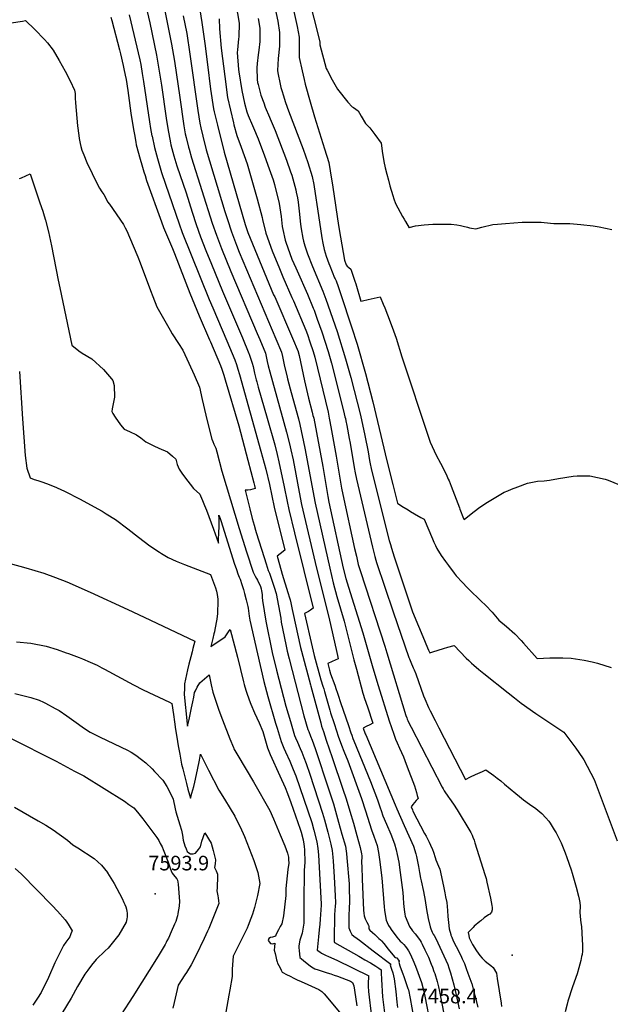
# Model space of a CAD drawing. Units: inches. Extents: x 2582886 to 2588340, y 1528970 to 1534631.
# Drawn here: x 2586517 to 2587216, y 1532707 to 1533874 of the extents above; entities that cross this region are included whole.
import ezdxf
from ezdxf.enums import TextEntityAlignment as Align

# ---------------------------------------------------------------- set-up
doc = ezdxf.new("R2010")
doc.units = ezdxf.units.IN
doc.header["$MEASUREMENT"] = 0
doc.layers.add('tile_2645_11_contour_10ft', color=25, linetype='Continuous')
doc.layers.add('tile_2645_11_spot_elev', color=222, linetype='Continuous')
doc.styles.add('Arial', font='arial.ttf')

msp = doc.modelspace()

# ---------------------------------------------------------------- linework, layer by layer
at = {"layer": 'tile_2645_11_contour_10ft'}
for points, elevation in [([(2586857.8, 1533903.9), (2586871.7, 1533847.4), (2586872, 1533843.9), (2586879.4, 1533816), (2586880.6, 1533813.7), (2586886.6, 1533802.4), (2586892.9, 1533791.5), (2586905.2, 1533775.9), (2586910, 1533770.6), (2586911.8, 1533769.7), (2586917.4, 1533765.7), (2586919, 1533763), (2586920.8, 1533759.5), (2586926, 1533750.6), (2586929.7, 1533746.9), (2586931, 1533745.4), (2586933.5, 1533742.3), (2586937, 1533737.8), (2586944.6, 1533727.4), (2586945.2, 1533721.4), (2586945.7, 1533717.8), (2586947.7, 1533705.8), (2586949.4, 1533698.1), (2586951.1, 1533690.7), (2586953, 1533683.6), (2586954.9, 1533676.7), (2586958.3, 1533665.3), (2586959.6, 1533661.3), (2586961.5, 1533655.8), (2586969.8, 1533640.6), (2586971.8, 1533637.3), (2586973.4, 1533634.5), (2586977.6, 1533627.3), (2586977.6, 1533627.4), (2586985.2, 1533629.6), (2586995.3, 1533630.7), (2587005.5, 1533631.3), (2587010.9, 1533631.5), (2587025.8, 1533631.5), (2587027.2, 1533631.5), (2587034.1, 1533630.6), (2587038.3, 1533629.8), (2587041.7, 1533629.2), (2587046.5, 1533628.1), (2587049.1, 1533627.1), (2587051.3, 1533626.7), (2587056.7, 1533625.8), (2587063.7, 1533628.1), (2587076.5, 1533631.1), (2587082.2, 1533631.6), (2587091.7, 1533632.4), (2587111.5, 1533633.7), (2587115.2, 1533633.8), (2587125.5, 1533634), (2587133.9, 1533633.9), (2587137.3, 1533633.6), (2587148.9, 1533632.3), (2587162.2, 1533632.1), (2587167.9, 1533632.2), (2587180.7, 1533631), (2587195.3, 1533629.4), (2587202.6, 1533628.3), (2587217.6, 1533625.2)], 7410), ([(2586665.9, 1533890.2), (2586670.6, 1533870), (2586678.4, 1533831.7), (2586684.4, 1533796.1), (2586690.1, 1533757.1), (2586692.3, 1533742.6), (2586693, 1533738.5), (2586695.1, 1533727.9), (2586695.7, 1533725.4), (2586699.1, 1533712.3), (2586702.8, 1533700.6), (2586713.7, 1533668.7), (2586720.9, 1533645.6), (2586725.6, 1533631), (2586730.8, 1533616.3), (2586736.9, 1533600.4), (2586743.5, 1533584.1), (2586756.6, 1533552.2), (2586780.2, 1533496.9), (2586787.9, 1533478.2), (2586788.2, 1533477.4), (2586790.7, 1533470.3), (2586791.7, 1533466.8), (2586792.9, 1533462.7), (2586794.7, 1533455), (2586796.6, 1533447.2), (2586797.3, 1533444.6), (2586799.1, 1533438.5), (2586809.5, 1533401.6), (2586818.5, 1533370.1), (2586821.5, 1533358.6), (2586823.5, 1533350), (2586829.7, 1533320.4), (2586833.1, 1533302.9), (2586835.2, 1533293.3), (2586842, 1533265.8), (2586863.9, 1533176.7), (2586860.9, 1533174.1), (2586858.4, 1533172.7), (2586853.6, 1533170.1), (2586862.8, 1533130.8), (2586865.3, 1533120.7), (2586872.9, 1533091.5), (2586875.5, 1533084.1), (2586876.5, 1533081.2), (2586877.5, 1533077.9), (2586883.9, 1533055.9), (2586884.7, 1533052.8), (2586888.9, 1533039.8), (2586891.7, 1533031.3), (2586893.7, 1533025.1), (2586897.5, 1533014.3), (2586900.3, 1533007.1), (2586904.9, 1532995.8), (2586921.2, 1532951.2), (2586925.9, 1532936.7), (2586932.9, 1532913.9), (2586935.6, 1532906.6), (2586939.6, 1532895.3), (2586941.4, 1532887.1), (2586942.6, 1532878.9), (2586945.1, 1532857.3), (2586948.1, 1532822.8), (2586948.5, 1532818.9), (2586949.6, 1532811.4), (2586950.4, 1532807.2), (2586951.5, 1532804.4), (2586953.1, 1532800.8), (2586955, 1532797.8), (2586956.2, 1532795.9), (2586962.9, 1532786.8), (2586967.1, 1532782.3), (2586968.8, 1532780.7), (2586971.4, 1532778), (2586973.3, 1532775.8), (2586975.1, 1532773.2), (2586976.9, 1532770.6), (2586978.6, 1532767.3), (2586981.9, 1532760.2), (2586985.2, 1532752.4), (2586992.3, 1532733.3), (2586994.6, 1532723.9), (2586996.2, 1532716.9), (2587002.8, 1532682.1)], 7500), ([(2586772.6, 1533892.3), (2586776.5, 1533869.4), (2586776.1, 1533853.5), (2586775.7, 1533851), (2586774.4, 1533837.9), (2586774.1, 1533834.7), (2586775.8, 1533814.5), (2586776.1, 1533812), (2586779.5, 1533790), (2586782.8, 1533774.8), (2586785.3, 1533764.7), (2586787.1, 1533760.2), (2586792.1, 1533748.4), (2586793.3, 1533745.6), (2586798.8, 1533732.5), (2586806.3, 1533712.5), (2586812, 1533697.2), (2586816.5, 1533683.8), (2586818.1, 1533678.3), (2586823.7, 1533655.9), (2586826.1, 1533640.7), (2586827.5, 1533628.8), (2586828.2, 1533625.3), (2586830.8, 1533612.7), (2586831.8, 1533610), (2586838.9, 1533590.2), (2586843.3, 1533579.9), (2586844.9, 1533576.1), (2586857.3, 1533548.4), (2586864.1, 1533531.9), (2586865, 1533529.7), (2586868.9, 1533519), (2586874.2, 1533503.9), (2586881.6, 1533480.7), (2586885.6, 1533466.8), (2586899.8, 1533410.3), (2586901.6, 1533403.4), (2586902.1, 1533401.2), (2586902.7, 1533398.5), (2586903.9, 1533392.8), (2586906.8, 1533377.6), (2586907.8, 1533372), (2586912.5, 1533343.4), (2586913.6, 1533337), (2586915.1, 1533329.4), (2586934.3, 1533248.8), (2586937, 1533237.8), (2586938.3, 1533233.5), (2586939.1, 1533230.8), (2586958.5, 1533172.4), (2586977.3, 1533118.1), (2586977.9, 1533116.5), (2586979.5, 1533112.5), (2586982.3, 1533106.1), (2586983.6, 1533103.4), (2586985.4, 1533099), (2586994.6, 1533072.8), (2586996, 1533069.3), (2587000.5, 1533059.1), (2587002.5, 1533055), (2587008.3, 1533043.6), (2587012.6, 1533035), (2587044.1, 1532973.8), (2587050.2, 1532976.6), (2587056.2, 1532979.5), (2587064.4, 1532983.3), (2587068.4, 1532985.2), (2587077.7, 1532978.3), (2587081.8, 1532975.1), (2587086, 1532972), (2587090.6, 1532968.3), (2587104, 1532957.1), (2587108.3, 1532953.4), (2587112.8, 1532949.6), (2587120.1, 1532944.4), (2587127.5, 1532939.4), (2587134.6, 1532933.5), (2587139.4, 1532928.1), (2587142.8, 1532924.4), (2587144.4, 1532921.8), (2587149.3, 1532914.1), (2587151.7, 1532910.4), (2587152.9, 1532907.9), (2587157.4, 1532898.5), (2587162.2, 1532886.7), (2587164.3, 1532881.3), (2587169.3, 1532866.8), (2587170.6, 1532862.5), (2587175.3, 1532846), (2587177.9, 1532835.6), (2587178.7, 1532831.9), (2587179.4, 1532827.9), (2587179.9, 1532823.4), (2587179.4, 1532816), (2587180.3, 1532807.4), (2587180.9, 1532803.8), (2587181.4, 1532799.5), (2587182.1, 1532792.1), (2587182.5, 1532783.7), (2587182.8, 1532777.6), (2587182.8, 1532770.3), (2587182.2, 1532766.5), (2587181.7, 1532763.8), (2587180.7, 1532759.3), (2587178.6, 1532750.4), (2587176.6, 1532743.6), (2587171, 1532728.2), (2587165.5, 1532710.9), (2587164.7, 1532707.6), (2587162.2, 1532698.5)], 7450), ([(2586818, 1533892.2), (2586822, 1533871.8), (2586824.1, 1533858.4), (2586824.2, 1533846.3), (2586824.2, 1533842.4), (2586822.4, 1533827.7), (2586821.8, 1533813.3), (2586822.3, 1533810.8), (2586825, 1533797.2), (2586825.9, 1533793.4), (2586827.2, 1533788.5), (2586828.4, 1533784.6), (2586831.4, 1533775.6), (2586835, 1533765.8), (2586852.3, 1533720.4), (2586857.8, 1533704.5), (2586862.7, 1533688), (2586864.6, 1533678.5), (2586866.5, 1533667.8), (2586869.3, 1533649.8), (2586874.2, 1533615.4), (2586875.3, 1533609), (2586876.9, 1533601.5), (2586879.3, 1533593.7), (2586882.6, 1533585), (2586883.6, 1533582.3), (2586889.4, 1533567.9), (2586890.1, 1533566.9), (2586891.1, 1533564.2), (2586893.5, 1533557.8), (2586896.9, 1533548), (2586909.5, 1533509.8), (2586916, 1533489.2), (2586925.8, 1533454.7), (2586934.8, 1533421), (2586947.6, 1533366), (2586950.9, 1533352.5), (2586958.2, 1533323.2), (2586963.9, 1533300.9), (2586969.1, 1533297.5), (2586976.5, 1533292.9), (2586979.2, 1533291.2), (2586983.9, 1533288.3), (2586991.6, 1533284.1), (2586995.3, 1533281.9), (2587005.2, 1533258.6), (2587006.9, 1533254.8), (2587008.6, 1533251), (2587010.3, 1533247.1), (2587015.6, 1533239), (2587020.5, 1533231.7), (2587024, 1533227), (2587031, 1533217.9), (2587033.3, 1533215), (2587040.7, 1533206.9), (2587046.3, 1533200.9), (2587048.7, 1533198.6), (2587062.4, 1533185.4), (2587068.2, 1533179.9), (2587075.7, 1533171.7), (2587083.7, 1533162.5), (2587092.7, 1533154.9), (2587102.7, 1533146.2), (2587110.1, 1533138.3), (2587113, 1533135.1), (2587129.1, 1533117), (2587144.1, 1533117.6), (2587159.4, 1533117.7), (2587169.4, 1533117.4), (2587184.6, 1533115), (2587194.1, 1533113.1), (2587200.5, 1533111.6), (2587216.6, 1533106.5)], 7430), ([(2586837.5, 1533899.7), (2586844.9, 1533865.6), (2586847.3, 1533853), (2586847.3, 1533842.9), (2586847.5, 1533829), (2586850.8, 1533813), (2586853.3, 1533802.9), (2586854.7, 1533797.3), (2586860.4, 1533776.5), (2586865.5, 1533758.8), (2586877.6, 1533720.8), (2586882.5, 1533704.4), (2586884.1, 1533694.6), (2586887.3, 1533675.1), (2586894, 1533630), (2586896.4, 1533616), (2586901.1, 1533588.7), (2586902.9, 1533583.4), (2586904.3, 1533581.6), (2586906.2, 1533580.3), (2586908.6, 1533578), (2586910.2, 1533573.4), (2586911.7, 1533568.7), (2586913.3, 1533564.1), (2586914.5, 1533560.6), (2586920.4, 1533540.4), (2586922.2, 1533540.8), (2586929.1, 1533542.2), (2586943.1, 1533545.5), (2586947, 1533536.6), (2586948.8, 1533532.3), (2586955.1, 1533515.9), (2586959.1, 1533505.3), (2586960.7, 1533500.9), (2586962.3, 1533496.4), (2586968.9, 1533474.5), (2587001, 1533378.1), (2587002.6, 1533373.3), (2587004.7, 1533367.9), (2587009.6, 1533358), (2587014.6, 1533348.2), (2587021.4, 1533335.4), (2587023.9, 1533329.5), (2587024.8, 1533327.4), (2587027.2, 1533321.1), (2587037, 1533295.6), (2587037.7, 1533293.7), (2587042, 1533282.8), (2587042.1, 1533282.7), (2587042.1, 1533282.6), (2587042.1, 1533282.5), (2587042.3, 1533282.3), (2587042.9, 1533281.6), (2587050.9, 1533288.2), (2587059.7, 1533295), (2587068.3, 1533301), (2587090.2, 1533314), (2587094.2, 1533315.7), (2587098.6, 1533317.6), (2587106.3, 1533320.5), (2587117.8, 1533324.5), (2587121.6, 1533325.4), (2587129.4, 1533327), (2587137.3, 1533327.5), (2587143.8, 1533328.4), (2587154.5, 1533330.1), (2587171.9, 1533333), (2587176.6, 1533333.4), (2587191.5, 1533333.3), (2587209.4, 1533329.3), (2587213.3, 1533328.1), (2587226.7, 1533322.6)], 7420), ([(2586646.3, 1533879.3), (2586658.7, 1533826), (2586659.9, 1533820.5), (2586661.8, 1533809.9), (2586663.2, 1533800.5), (2586670.3, 1533752.7), (2586671.6, 1533744.8), (2586673.2, 1533736.3), (2586673.3, 1533735.7), (2586676.4, 1533722.2), (2586679.9, 1533709.2), (2586684.7, 1533692.8), (2586689.2, 1533678.9), (2586705.4, 1533631.7), (2586709, 1533621.6), (2586741.1, 1533542.1), (2586745.2, 1533532.3), (2586761.8, 1533493.4), (2586765, 1533485.7), (2586771.2, 1533470.8), (2586773.2, 1533465.3), (2586774.9, 1533459.9), (2586776.8, 1533453.5), (2586802.1, 1533362.6), (2586807.8, 1533341.1), (2586812.2, 1533323), (2586817.9, 1533296.4), (2586830.5, 1533245.3), (2586825.1, 1533241.1), (2586821.3, 1533238.2), (2586824, 1533228.2), (2586827.2, 1533217), (2586834, 1533195.2), (2586835.9, 1533188.9), (2586836.6, 1533186.3), (2586837.5, 1533182.8), (2586839.3, 1533175.2), (2586840.1, 1533171.5), (2586849.2, 1533130), (2586850.3, 1533125.5), (2586860.7, 1533085.8), (2586861.2, 1533084.1), (2586872.9, 1533040.6), (2586874, 1533037), (2586876.1, 1533030.5), (2586879.5, 1533020.1), (2586886.4, 1532999.6), (2586899.3, 1532962.2), (2586903.1, 1532950.8), (2586907.4, 1532936.3), (2586911.7, 1532921.8), (2586915.8, 1532907.2), (2586919.8, 1532893.1), (2586921.2, 1532885.5), (2586921.5, 1532883.4), (2586921.3, 1532875), (2586921.4, 1532870.6), (2586921.8, 1532855.7), (2586923.7, 1532819), (2586923.9, 1532815.1), (2586924.5, 1532812.1), (2586925.7, 1532808.6), (2586927.4, 1532804.7), (2586929.4, 1532801.1), (2586930, 1532799.6), (2586929.7, 1532796.9), (2586931.2, 1532795), (2586934.1, 1532792.3), (2586936.8, 1532789.9), (2586939.6, 1532787.3), (2586941.8, 1532785.3), (2586943.5, 1532783.8), (2586944.9, 1532782.4), (2586947.5, 1532779.2), (2586952.8, 1532772.6), (2586960.4, 1532763.5), (2586961.3, 1532762.8), (2586963.1, 1532762.3), (2586965.8, 1532758.5), (2586965.2, 1532757.2), (2586966.7, 1532752.9), (2586968.2, 1532748.7), (2586970.2, 1532743.3), (2586971.3, 1532740.3), (2586976.2, 1532726.2), (2586976.7, 1532724.5), (2586978.6, 1532714.1), (2586984.7, 1532681)], 7510), ([(2586688, 1533886), (2586696.4, 1533844.5), (2586699.7, 1533824.6), (2586706.3, 1533781.5), (2586711.1, 1533747.9), (2586712.7, 1533738.4), (2586713.6, 1533734.3), (2586716.4, 1533722.8), (2586717.1, 1533720.3), (2586720.2, 1533709.9), (2586744.4, 1533632.8), (2586749.4, 1533618.5), (2586755.5, 1533602.7), (2586766.6, 1533575.3), (2586797.8, 1533501.8), (2586800.8, 1533494.7), (2586807.4, 1533478.5), (2586808.8, 1533472.9), (2586809.7, 1533468.8), (2586810.8, 1533463.6), (2586812.7, 1533456.4), (2586832.6, 1533385), (2586836.1, 1533371.3), (2586837.7, 1533364.1), (2586840.2, 1533352.3), (2586848.6, 1533307.5), (2586850.3, 1533299.4), (2586867.8, 1533223.9), (2586882.7, 1533166), (2586892, 1533124), (2586892.6, 1533120.5), (2586893.4, 1533116.5), (2586886.5, 1533113.4), (2586881.3, 1533111.1), (2586883.2, 1533103.3), (2586884.4, 1533098.7), (2586889.5, 1533085.2), (2586891.3, 1533080.4), (2586892.5, 1533077), (2586893.7, 1533073.6), (2586896.4, 1533064.8), (2586905.7, 1533037.6), (2586908.7, 1533029.1), (2586909.7, 1533026.2), (2586911.1, 1533022.3), (2586912.2, 1533019.4), (2586931.9, 1532971.2), (2586940, 1532949.7), (2586943.3, 1532939.9), (2586944.4, 1532937), (2586946.6, 1532930.6), (2586950.8, 1532920.6), (2586956, 1532908.9), (2586960.3, 1532897.6), (2586962.3, 1532890.3), (2586963.4, 1532884.9), (2586965.2, 1532875.6), (2586966.9, 1532863.5), (2586968.5, 1532851.5), (2586970, 1532839.9), (2586970.7, 1532834), (2586971.1, 1532826.6), (2586971.7, 1532819.6), (2586972.5, 1532814.2), (2586973, 1532811.8), (2586977.9, 1532799.5), (2586981.7, 1532794.4), (2586984.8, 1532791), (2586988.7, 1532785.7), (2586990.5, 1532783), (2586991.7, 1532780.9), (2586993, 1532778.5), (2586996.2, 1532772), (2587000.3, 1532763), (2587003.7, 1532754.9), (2587005.1, 1532751.2), (2587007, 1532746.1), (2587007.8, 1532743.9), (2587010.6, 1532734.5), (2587012.3, 1532727.9), (2587013.5, 1532722.4), (2587018.5, 1532696)], 7490), ([(2586710.3, 1533878.2), (2586714.3, 1533857.3), (2586718, 1533832.8), (2586727.5, 1533766), (2586729.8, 1533751.1), (2586731.2, 1533745.5), (2586733.6, 1533735.7), (2586737.5, 1533719.7), (2586759.5, 1533646.5), (2586762.5, 1533636.9), (2586767.3, 1533622.5), (2586773.3, 1533606.7), (2586776.6, 1533598.3), (2586819.8, 1533495.8), (2586826.5, 1533479.7), (2586827.7, 1533474.8), (2586829.8, 1533465), (2586833.1, 1533450.4), (2586833.7, 1533448.1), (2586836.7, 1533436.6), (2586845.8, 1533403.8), (2586846.5, 1533401), (2586848.2, 1533394.3), (2586854.3, 1533366), (2586866.5, 1533300.9), (2586883.7, 1533224), (2586887.8, 1533206.7), (2586892, 1533190.4), (2586900.5, 1533161.2), (2586912.1, 1533115.5), (2586915.1, 1533104.4), (2586922.9, 1533075.9), (2586923.7, 1533073.5), (2586924.5, 1533070.8), (2586926.7, 1533064.1), (2586928.2, 1533059.8), (2586934.7, 1533040.2), (2586930.9, 1533038.5), (2586926.7, 1533036.4), (2586923.2, 1533034.6), (2586925.7, 1533027.6), (2586926.2, 1533026.4), (2586960.9, 1532943.6), (2586962.9, 1532938.8), (2586971.8, 1532919.3), (2586982.9, 1532894.8), (2586985.4, 1532885.7), (2586986.2, 1532882.6), (2586988.6, 1532870.5), (2586989.7, 1532863.5), (2586991, 1532856.6), (2586991.8, 1532853.6), (2586994.6, 1532840.9), (2586996.5, 1532830.2), (2586998.1, 1532819.8), (2587000, 1532809), (2587002.3, 1532799.1), (2587003.3, 1532796.6), (2587005, 1532792.7), (2587006, 1532790.6), (2587007.1, 1532788.9), (2587009.1, 1532785.1), (2587023.3, 1532754.5), (2587024.7, 1532750.4), (2587026.5, 1532744.8), (2587030.6, 1532730.4), (2587032.9, 1532720.1), (2587036.8, 1532701.8)], 7480), ([(2586729.7, 1533885.4), (2586732.4, 1533870.2), (2586735.7, 1533845.3), (2586738.9, 1533820.5), (2586742.5, 1533791.2), (2586746.1, 1533767.9), (2586746.9, 1533764.6), (2586750.8, 1533748.6), (2586758.5, 1533716.6), (2586783.5, 1533631.1), (2586785, 1533626.4), (2586786.8, 1533621.7), (2586817.2, 1533547.9), (2586818.5, 1533545.2), (2586839.5, 1533496.3), (2586846.1, 1533480.8), (2586846.2, 1533480.4), (2586847.3, 1533475.8), (2586850.7, 1533460.7), (2586853.7, 1533446), (2586858.4, 1533425.2), (2586862.7, 1533408.7), (2586863.8, 1533404.8), (2586864.3, 1533402.8), (2586864.6, 1533401.5), (2586875.3, 1533344.4), (2586881.5, 1533308.9), (2586882.7, 1533302.3), (2586899.6, 1533224), (2586902.7, 1533211.8), (2586905.9, 1533201.3), (2586922.8, 1533147.4), (2586934.7, 1533105.8), (2586941, 1533085.1), (2586954.1, 1533043), (2586959.5, 1533027.3), (2586961.6, 1533021.6), (2586963.4, 1533016.9), (2586966.2, 1533010.8), (2586970.9, 1533000.4), (2586972.5, 1532996.3), (2586975.3, 1532988.8), (2586983.8, 1532966), (2586985, 1532962.2), (2586986.1, 1532958.4), (2586987.2, 1532954.7), (2586988.1, 1532951), (2586988, 1532950.9), (2586986, 1532948.6), (2586984, 1532946.3), (2586981.9, 1532943.9), (2586980, 1532941.3), (2586981.5, 1532937.6), (2586982.1, 1532936.3), (2586995.9, 1532909.6), (2586997.6, 1532906.5), (2587001.3, 1532899.4), (2587003, 1532896), (2587005.4, 1532890.7), (2587006.6, 1532887.7), (2587008.4, 1532881.4), (2587009.3, 1532878.4), (2587012.5, 1532870.8), (2587013.9, 1532867.4), (2587018.3, 1532847.4), (2587019.9, 1532839.2), (2587020.8, 1532834.5), (2587022, 1532828), (2587022.9, 1532818.5), (2587023.5, 1532811.4), (2587024.1, 1532804.2), (2587025.1, 1532796.8), (2587026.9, 1532789.9), (2587027, 1532789.5), (2587027.1, 1532789.2), (2587028.1, 1532786.8), (2587029.8, 1532782.7), (2587033.1, 1532776), (2587038.7, 1532765), (2587040.5, 1532761.1), (2587043, 1532755.5), (2587045.2, 1532749.9), (2587047.2, 1532744.3), (2587051.7, 1532731.6), (2587058.9, 1532703.8)], 7470), ([(2586506.6, 1533869.9), (2586519.9, 1533872.1), (2586523.7, 1533872.8), (2586534.6, 1533862.2), (2586545.9, 1533850.3), (2586549.4, 1533846.1), (2586556.1, 1533837.5), (2586563.5, 1533825.2), (2586570.6, 1533812.7), (2586576.4, 1533801.3), (2586581.5, 1533790.3), (2586582.2, 1533786.3), (2586582.5, 1533783.8), (2586582.4, 1533780.7), (2586582.6, 1533775), (2586585.1, 1533747.9), (2586586.6, 1533736.5), (2586587.1, 1533733.1), (2586588.3, 1533726.9), (2586589.1, 1533723.5), (2586590.3, 1533719.3), (2586591.3, 1533716.3), (2586592.4, 1533713.4), (2586596.3, 1533704.5), (2586608.8, 1533678.5), (2586611.3, 1533674.1), (2586614, 1533669.7), (2586616.1, 1533666.5), (2586617.8, 1533663.7), (2586620.6, 1533657.8), (2586623, 1533655.1), (2586639.6, 1533630.9), (2586641.5, 1533627.2), (2586643.3, 1533623.5), (2586651.1, 1533605.8), (2586656.3, 1533592.7), (2586659.1, 1533585.6), (2586671.4, 1533552.7), (2586674.1, 1533545.7), (2586679, 1533533.6), (2586694.6, 1533506), (2586697.3, 1533501.6), (2586704.8, 1533490), (2586709.8, 1533482.1), (2586717, 1533466.9), (2586723.2, 1533452.9), (2586729.5, 1533438.3), (2586732.6, 1533423.6), (2586737, 1533405.4), (2586739.8, 1533393.7), (2586743.9, 1533376.8), (2586745.3, 1533374), (2586746.6, 1533371), (2586748.8, 1533366), (2586750, 1533361.6), (2586756.1, 1533338.8), (2586776.6, 1533270.8), (2586785.1, 1533243.5), (2586793.1, 1533219.3), (2586795.4, 1533214.6), (2586797.1, 1533211.7), (2586798.1, 1533209.8), (2586799.1, 1533207.8), (2586800.3, 1533205.1), (2586801.6, 1533202.3), (2586802.6, 1533199.3), (2586803, 1533197), (2586803.7, 1533192.7), (2586803.8, 1533189.4), (2586804, 1533185.6), (2586807.8, 1533161.1), (2586815.6, 1533124.1), (2586820.5, 1533103.1), (2586831.6, 1533060.4), (2586837, 1533042.4), (2586842.1, 1533025.7), (2586843.1, 1533023.1), (2586845.3, 1533017.9), (2586848.7, 1533010.2), (2586850.5, 1533006), (2586853.1, 1532999.5), (2586855.6, 1532992.7), (2586860, 1532979.9), (2586875.2, 1532933.8), (2586877.5, 1532925.7), (2586881.4, 1532911.4), (2586885.1, 1532897.1), (2586886.3, 1532889.4), (2586887.2, 1532881.8), (2586887.7, 1532876.7), (2586888.9, 1532858.2), (2586890.1, 1532835.8), (2586890.4, 1532827.9), (2586890, 1532822.6), (2586889.8, 1532819.8), (2586889.2, 1532812.7), (2586888.8, 1532785), (2586888.9, 1532781.7), (2586889.4, 1532780.4), (2586918, 1532764.2), (2586920.1, 1532763), (2586925.2, 1532760.2), (2586931.7, 1532756.3), (2586938.1, 1532752.4), (2586941.8, 1532750.1), (2586944.3, 1532748.3), (2586944.5, 1532745.4), (2586944.6, 1532743.2)], 7530), ([(2586624.6, 1533876.5), (2586625.9, 1533872.7), (2586634.9, 1533837.8), (2586636, 1533833.1), (2586639.1, 1533819.3), (2586640, 1533815.4), (2586641.5, 1533808.1), (2586642.6, 1533802.9), (2586644.5, 1533790), (2586645.4, 1533783.8), (2586648.3, 1533763.1), (2586651.5, 1533743.5), (2586652.5, 1533737.5), (2586654, 1533728.6), (2586654.6, 1533725.4), (2586659.3, 1533708.5), (2586661.3, 1533701.6), (2586663.7, 1533693.6), (2586665.1, 1533689.1), (2586666.8, 1533683.3), (2586684.4, 1533634.4), (2586687, 1533627.4), (2586692.6, 1533613.8), (2586697.5, 1533602.6), (2586700, 1533596.7), (2586718.2, 1533549.9), (2586729.1, 1533522.7), (2586741.4, 1533494.5), (2586742.4, 1533492.2), (2586754.4, 1533464.1), (2586755.9, 1533459.7), (2586758.1, 1533452.7), (2586759.8, 1533447.2), (2586776.1, 1533392.4), (2586786.7, 1533352.1), (2586793.6, 1533325.2), (2586794.5, 1533321.8), (2586795.4, 1533318.2), (2586789.9, 1533316.9), (2586786.6, 1533316.4), (2586783.6, 1533316.2), (2586785, 1533310.2), (2586789, 1533294.3), (2586792, 1533282.7), (2586794, 1533275), (2586795.7, 1533269.1), (2586796.6, 1533266.3), (2586805.9, 1533236.7), (2586808.3, 1533229.1), (2586810.8, 1533221.4), (2586812.3, 1533217.9), (2586815.6, 1533208.7), (2586818, 1533201.4), (2586820.2, 1533194.1), (2586825.6, 1533164.6), (2586826.3, 1533159.9), (2586831.6, 1533133.7), (2586833.3, 1533125.5), (2586835.4, 1533116.4), (2586852.9, 1533048.9), (2586857.8, 1533032.8), (2586858.7, 1533030.4), (2586860.8, 1533024.9), (2586862.7, 1533020.3), (2586866.2, 1533010.5), (2586882.6, 1532961.5), (2586887.9, 1532945), (2586894.1, 1532923.2), (2586898.1, 1532908.9), (2586902.1, 1532894.6), (2586903, 1532888.7), (2586903.5, 1532885.8), (2586903.9, 1532881), (2586906.5, 1532849.9), (2586906.7, 1532846.8), (2586906.8, 1532846.5), (2586906.8, 1532844.7), (2586907.1, 1532830.6), (2586906.7, 1532819.2), (2586906.4, 1532814.4), (2586906.2, 1532806.3), (2586906.3, 1532798.4), (2586906.3, 1532798.3), (2586906.4, 1532797.8), (2586907.6, 1532794.1), (2586909.7, 1532790), (2586912.2, 1532788), (2586916.2, 1532785.1), (2586918.7, 1532783.3), (2586935, 1532770.8), (2586955.8, 1532754.7), (2586955.2, 1532753.6), (2586956.8, 1532748.9), (2586958.3, 1532744.6), (2586960, 1532737.7), (2586961.9, 1532722.7), (2586963.1, 1532709.8), (2586963.8, 1532703.5)], 7520), ([(2586752.8, 1533874.8), (2586753, 1533863), (2586755.2, 1533840), (2586759.4, 1533806.4), (2586762.6, 1533781.6), (2586769.6, 1533751.5), (2586770.1, 1533749.2), (2586773.5, 1533736.5), (2586778.8, 1533722.6), (2586785.7, 1533702.8), (2586791.5, 1533683.5), (2586797.7, 1533661.5), (2586803.7, 1533639.3), (2586804.1, 1533637.1), (2586807.8, 1533620.8), (2586815.6, 1533599.9), (2586824, 1533578.8), (2586828, 1533568.9), (2586838.9, 1533544.5), (2586840.6, 1533540.5), (2586855.3, 1533505.8), (2586857.2, 1533500.7), (2586860.2, 1533492.1), (2586864.1, 1533480.7), (2586866.1, 1533473.9), (2586881.6, 1533408.7), (2586882.7, 1533404), (2586883.1, 1533401.8), (2586883.5, 1533399.7), (2586885.1, 1533391.3), (2586891.2, 1533356.8), (2586897.5, 1533318.9), (2586899, 1533311.2), (2586913.1, 1533247.3), (2586915.1, 1533238.1), (2586917.3, 1533228.2), (2586919.9, 1533220), (2586948.9, 1533131.4), (2586951.3, 1533123.6), (2586973.8, 1533049.3), (2586974.8, 1533046.5), (2586975.4, 1533045), (2586976.2, 1533043.4), (2586977, 1533041.6), (2586980.1, 1533035.5), (2587016.7, 1532964.4), (2587017.8, 1532962.5), (2587019.2, 1532960.1), (2587024.1, 1532952.9), (2587025.4, 1532951.1), (2587029.9, 1532944.4), (2587034.4, 1532937.8), (2587050.7, 1532910.7), (2587052.1, 1532907.5), (2587052.9, 1532905.5), (2587054.4, 1532901.6), (2587055.5, 1532898.5), (2587067.2, 1532861.2), (2587068.6, 1532856.2), (2587069.7, 1532852.1), (2587073.8, 1532833.1), (2587074.6, 1532828.8), (2587075.3, 1532824.3), (2587075.7, 1532821.9), (2587075.8, 1532819.3), (2587074.9, 1532816.5), (2587073.1, 1532814), (2587071.4, 1532813.2), (2587066.4, 1532809.6), (2587062.4, 1532806.4), (2587061.4, 1532805.6), (2587054.7, 1532799.8), (2587053.2, 1532798.4), (2587051.7, 1532796.9), (2587049.8, 1532794.9), (2587047.5, 1532792.4), (2587048.2, 1532788.9), (2587048.7, 1532786.1), (2587049.1, 1532785.1), (2587052.5, 1532778.1), (2587057.3, 1532770.6), (2587061.4, 1532765.2), (2587064.2, 1532761.9), (2587067.7, 1532758.6), (2587071.2, 1532755.7), (2587074.2, 1532753.4), (2587077.1, 1532751), (2587080.9, 1532744.1), (2587081.4, 1532741.1), (2587081.8, 1532737.9), (2587086.4, 1532708.7), (2587087, 1532704.6)], 7460), ([(2586798.9, 1533875.2), (2586800.7, 1533863.8), (2586800.9, 1533854.3), (2586801, 1533847.7), (2586799.7, 1533837.5), (2586798.9, 1533832.2), (2586797.7, 1533821.7), (2586797.2, 1533816.7), (2586797.8, 1533803), (2586798.3, 1533799.2), (2586798.8, 1533797.1), (2586802.2, 1533784.4), (2586805.5, 1533775), (2586807.3, 1533770.2), (2586812.3, 1533758.3), (2586813.2, 1533756.4), (2586819.1, 1533742.6), (2586832.5, 1533707.4), (2586837.2, 1533693.4), (2586838.6, 1533689.5), (2586843.4, 1533672.1), (2586844, 1533669.4), (2586845.3, 1533662.7), (2586846.2, 1533657.4), (2586847.4, 1533646.7), (2586848.9, 1533631.6), (2586849.6, 1533626), (2586851.7, 1533614.8), (2586852.6, 1533611.4), (2586854, 1533605.8), (2586857.4, 1533596.2), (2586863.2, 1533581.5), (2586875.6, 1533552.1), (2586879.1, 1533542.7), (2586892.3, 1533504.4), (2586902.3, 1533471.8), (2586908.5, 1533450), (2586919.9, 1533405.3), (2586925.3, 1533381), (2586928.9, 1533361.9), (2586930.6, 1533351.7), (2586931.3, 1533347.7), (2586932.7, 1533341.9), (2586935.9, 1533329), (2586954, 1533256.6), (2586955.4, 1533251.9), (2586956.7, 1533247.5), (2586960, 1533237.3), (2586981.7, 1533172.3), (2586995.6, 1533138.4), (2586997.3, 1533134.4), (2587000.6, 1533126.8), (2587002, 1533123.6), (2587005.6, 1533124.7), (2587018.3, 1533128.7), (2587023.5, 1533130.3), (2587030.7, 1533132.5), (2587045.1, 1533117.4), (2587048.1, 1533114.5), (2587051.2, 1533111.6), (2587054.1, 1533109), (2587060, 1533104), (2587066, 1533099.1), (2587094.7, 1533076.3), (2587102.4, 1533070.2), (2587110, 1533064.2), (2587127.4, 1533051.9), (2587160.6, 1533029.7), (2587174.9, 1533010.9), (2587182.7, 1532999.3), (2587184.4, 1532996.8), (2587196.7, 1532973.6), (2587223.9, 1532900.8)], 7440), ([(2586516.4, 1533685.6), (2586518.7, 1533686.5), (2586529, 1533691.2), (2586540.7, 1533656.9), (2586544, 1533646.7), (2586545.7, 1533641.3), (2586547.2, 1533636.2), (2586550.8, 1533622.3), (2586554.4, 1533605.7), (2586562.2, 1533565.3), (2586564.1, 1533556.1), (2586578.3, 1533488), (2586586.7, 1533481.5), (2586590.8, 1533478.5), (2586602.2, 1533471.8), (2586615.8, 1533459.3), (2586625.4, 1533448.1), (2586627, 1533446.1), (2586628.3, 1533440.4), (2586628.7, 1533426.7), (2586626.1, 1533412.8), (2586625.9, 1533409.5), (2586626.8, 1533407.3), (2586629.7, 1533402.9), (2586635.8, 1533393.9), (2586640.4, 1533388.7), (2586646.8, 1533386), (2586654.9, 1533381.9), (2586660.1, 1533378.2), (2586665.8, 1533373.8), (2586668.4, 1533372.3), (2586675.6, 1533368.8), (2586681.2, 1533366.2), (2586691.6, 1533361.7), (2586697.7, 1533356.5), (2586701.6, 1533353.1), (2586703.1, 1533346.8), (2586705.3, 1533341.1), (2586708.7, 1533336.5), (2586711.7, 1533332.3), (2586722.4, 1533318.5), (2586730, 1533311.6), (2586730.8, 1533309.6), (2586733.2, 1533304), (2586735.5, 1533298.4), (2586737.8, 1533292.7), (2586746.2, 1533270), (2586751.8, 1533253.7), (2586752.1, 1533258.2), (2586752.7, 1533273.2), (2586752.8, 1533281.6), (2586752.8, 1533283.2), (2586752.5, 1533286.9), (2586753.9, 1533283), (2586755.1, 1533279.1), (2586770.7, 1533229.8), (2586773.1, 1533222.3), (2586774.9, 1533217.1), (2586776.3, 1533213.5), (2586777.5, 1533211.1), (2586779.5, 1533204.8), (2586781.4, 1533198.6), (2586782.7, 1533194.1), (2586784.9, 1533186.6), (2586786.7, 1533178.5), (2586787, 1533176.4), (2586788.3, 1533167.2), (2586788.9, 1533162.4), (2586798, 1533122.6), (2586805.7, 1533089.8), (2586810.4, 1533072), (2586819.6, 1533040.5), (2586821.4, 1533034.6), (2586826.1, 1533018.5), (2586829.4, 1533010.7), (2586831.4, 1533006.4), (2586836.4, 1532995.4), (2586840.5, 1532985.5), (2586843.4, 1532978.1), (2586862.5, 1532922.6), (2586864.9, 1532913.8), (2586868.5, 1532899.6), (2586869.6, 1532891.9), (2586870.4, 1532884.3), (2586870.9, 1532876.8), (2586873.3, 1532826), (2586873.3, 1532824.7), (2586872.3, 1532808.1), (2586872, 1532802.3), (2586871.2, 1532795.5), (2586870.4, 1532787.2), (2586868.9, 1532771.4), (2586871.7, 1532769.5), (2586874, 1532767.9), (2586878.4, 1532765.7), (2586882.3, 1532763.9), (2586891.9, 1532759.8), (2586929.7, 1532741.2), (2586929.6, 1532740.6), (2586929, 1532731.7), (2586929.1, 1532728.7), (2586929.6, 1532722.7), (2586933.2, 1532692.5)], 7540), ([(2586516.3, 1533456.9), (2586520, 1533400.7), (2586523.2, 1533357.5), (2586525.3, 1533342.3), (2586529, 1533331), (2586533.7, 1533329.2), (2586538.2, 1533327.8), (2586542.9, 1533326.4), (2586548.3, 1533324.4), (2586559.3, 1533320.1), (2586561.2, 1533319.3), (2586569.9, 1533315.2), (2586588.4, 1533305.7), (2586604.8, 1533296.8), (2586614.3, 1533291.4), (2586619, 1533288.5), (2586630, 1533281.8), (2586644.5, 1533270.5), (2586657.2, 1533260.5), (2586670.8, 1533250.4), (2586682.2, 1533242.9), (2586684.7, 1533241.3), (2586692.4, 1533236.6), (2586701.8, 1533232.4), (2586711.6, 1533228.4), (2586742.5, 1533216.4), (2586748.3, 1533200.5), (2586749.7, 1533196.7), (2586750.3, 1533192.7), (2586751.2, 1533187.3), (2586751.2, 1533185.1), (2586750.9, 1533170.1), (2586749.8, 1533163.5), (2586747.8, 1533151.3), (2586747.2, 1533148.7), (2586746.6, 1533146), (2586745.3, 1533140.6), (2586742.9, 1533131.1), (2586759.7, 1533142.6), (2586762.2, 1533146.1), (2586763.9, 1533148.5), (2586765.9, 1533151.2), (2586774.4, 1533118.7), (2586781.5, 1533089.5), (2586782.3, 1533086.1), (2586784.2, 1533079.6), (2586785.7, 1533074.9), (2586789.4, 1533064.8), (2586790.3, 1533062.7), (2586794.7, 1533052.8), (2586799.9, 1533040.7), (2586804.4, 1533030.3), (2586810, 1533011.1), (2586810.8, 1533009.2), (2586813.3, 1533003.4), (2586824.6, 1532978.1), (2586830.7, 1532964), (2586833.6, 1532956.9), (2586837.4, 1532946.3), (2586848.5, 1532914.9), (2586849.8, 1532911.4), (2586852.1, 1532902), (2586852.9, 1532897), (2586853.3, 1532894.3), (2586853.6, 1532890.3), (2586854.1, 1532875.3), (2586853.7, 1532870.8), (2586853.4, 1532866), (2586852.8, 1532828.7), (2586853.1, 1532811.3), (2586853, 1532803.4), (2586850.8, 1532791.8), (2586849.2, 1532785.7), (2586848.3, 1532783.2), (2586847, 1532776.5), (2586847.2, 1532774.3), (2586847.5, 1532770.9), (2586848.4, 1532762.7), (2586850.2, 1532761.1), (2586852.4, 1532759.4), (2586861, 1532752.7), (2586863.9, 1532750.5), (2586866.1, 1532749.2), (2586869.8, 1532748), (2586880.5, 1532744.7), (2586885.1, 1532743.3), (2586888.8, 1532742), (2586892.7, 1532740.5), (2586908, 1532734.6), (2586910.6, 1532733.3), (2586912, 1532729.4), (2586915.1, 1532708.3), (2586915.5, 1532705.4)], 7550), ([(2586505.3, 1533229.4), (2586524, 1533224.3), (2586534.7, 1533221.2), (2586545.1, 1533218), (2586558.9, 1533213.1), (2586572.6, 1533207.6), (2586600, 1533195.5), (2586644.8, 1533175.1), (2586664.1, 1533166.1), (2586723.8, 1533137.6), (2586721.7, 1533129), (2586720.7, 1533124.9), (2586719.2, 1533119.1), (2586716.8, 1533110.2), (2586715.2, 1533103.7), (2586711.9, 1533086.9), (2586711.8, 1533081.9), (2586711.5, 1533074.5), (2586714.8, 1533039.7), (2586714.9, 1533038.8), (2586715.3, 1533036.8), (2586717.2, 1533044.7), (2586720.2, 1533058.5), (2586721.7, 1533065.5), (2586722.7, 1533071), (2586723.6, 1533076.5), (2586724.8, 1533078.8), (2586726.9, 1533083), (2586730, 1533088.1), (2586740.9, 1533097.5), (2586743.2, 1533085.7), (2586745.1, 1533077.1), (2586752.4, 1533055.7), (2586756.6, 1533044.3), (2586765.3, 1533021.7), (2586769.7, 1533011.5), (2586770.3, 1533010.1), (2586772.4, 1533006.2), (2586774.8, 1533001.9), (2586793.5, 1532970.9), (2586812.6, 1532936.8), (2586816.9, 1532927), (2586825.1, 1532908.1), (2586830.5, 1532894.9), (2586833.7, 1532886.5), (2586834.7, 1532881.8), (2586834.9, 1532878.8), (2586835.1, 1532874.7), (2586833.9, 1532867.2), (2586831.8, 1532844.5), (2586831.6, 1532836.1), (2586828.7, 1532812), (2586826.8, 1532802.5), (2586825, 1532799.5), (2586822.8, 1532795.7), (2586820.2, 1532790.6), (2586819.4, 1532788), (2586815.8, 1532786.9), (2586813.4, 1532786.5), (2586811.7, 1532785.2), (2586810.7, 1532783), (2586813.7, 1532779.2), (2586816.1, 1532778.9), (2586818.8, 1532779.9), (2586818.4, 1532775.3), (2586818, 1532771.6), (2586818.9, 1532767.7), (2586819.8, 1532763.8), (2586820.6, 1532760), (2586821.2, 1532757.6), (2586821.7, 1532755.9), (2586823.2, 1532753.2), (2586824.8, 1532750.4), (2586826.3, 1532747.7), (2586827.5, 1532745.6), (2586828.1, 1532745.1), (2586832.5, 1532742.8), (2586836.9, 1532740.5), (2586841.3, 1532738.3), (2586845.7, 1532736), (2586847.2, 1532735.5), (2586853.5, 1532732.7), (2586870.8, 1532724.7), (2586874.4, 1532722.7), (2586876.9, 1532719.8), (2586895.3, 1532697.9)], 7560), ([(2586512.8, 1533136.9), (2586529.8, 1533135.2), (2586548, 1533131.6), (2586561.2, 1533127.6), (2586571.5, 1533123.8), (2586574.4, 1533122.8), (2586587.2, 1533118.1), (2586591.2, 1533116.5), (2586600, 1533112.7), (2586608.2, 1533108.9), (2586613.7, 1533106), (2586616.9, 1533104.4), (2586651.3, 1533085.6), (2586662.7, 1533079.9), (2586693.8, 1533065.1), (2586696.9, 1533063.5), (2586698.6, 1533050.6), (2586699.7, 1533041.8), (2586701, 1533032.9), (2586702.6, 1533023.6), (2586704.3, 1533013.6), (2586706.1, 1533003.6), (2586708.2, 1532991.8), (2586709.6, 1532986.4), (2586714, 1532968.9), (2586715.8, 1532962.1), (2586718.7, 1532951.6), (2586720.5, 1532957.5), (2586721.6, 1532961.5), (2586722.8, 1532965.4), (2586724, 1532970.6), (2586727.2, 1532984.9), (2586729.5, 1532996.5), (2586730.7, 1533003.6), (2586740, 1532984.8), (2586752.4, 1532961.1), (2586759.1, 1532950.2), (2586765.8, 1532939.3), (2586771.1, 1532930.2), (2586772.2, 1532928.2), (2586777.8, 1532917.5), (2586782.7, 1532906.2), (2586788.4, 1532891.9), (2586793.6, 1532877.7), (2586798.6, 1532863.6), (2586800.9, 1532850.4), (2586798, 1532836.4), (2586796.8, 1532831.6), (2586794.5, 1532822.2), (2586792.2, 1532814.2), (2586790.3, 1532809), (2586787.2, 1532800.8), (2586785.8, 1532797.6), (2586782.3, 1532790.5), (2586779.5, 1532785), (2586769.5, 1532764.3), (2586768, 1532748.8), (2586768, 1532743), (2586768, 1532740.4), (2586765.2, 1532724.4), (2586764.1, 1532718.2), (2586760.6, 1532698.1)], 7570), ([(2586510.8, 1533075.4), (2586530, 1533070.6), (2586539.7, 1533067.7), (2586544.9, 1533065.3), (2586547.3, 1533064.1), (2586558.8, 1533057.9), (2586563.3, 1533055.3), (2586572.6, 1533049.1), (2586586.3, 1533039.1), (2586592.3, 1533035), (2586600, 1533029.6), (2586605.6, 1533026.8), (2586611.9, 1533023.7), (2586644.2, 1533008.3), (2586648.5, 1533006.1), (2586654.1, 1533002.3), (2586660.8, 1532997.3), (2586665.8, 1532993.2), (2586673.4, 1532986.2), (2586676.4, 1532983.3), (2586686.1, 1532972.7), (2586690.9, 1532965.2), (2586695.1, 1532957.2), (2586698.3, 1532950.4), (2586700.7, 1532938.7), (2586701.5, 1532935.5), (2586706.2, 1532920), (2586708, 1532913.7), (2586708.9, 1532909.6), (2586709.4, 1532907.6), (2586710.2, 1532901.7), (2586712, 1532895.2), (2586713.6, 1532891.4), (2586714.9, 1532888.4), (2586716.8, 1532886.7), (2586718.8, 1532885.4), (2586721.8, 1532885.7), (2586724.6, 1532886.4), (2586728.3, 1532890.7), (2586730.5, 1532894), (2586732.2, 1532900.5), (2586735.6, 1532910.6), (2586743.1, 1532898.2), (2586745.6, 1532889.7), (2586748.3, 1532878.3), (2586747.9, 1532873.7), (2586747.2, 1532869.2), (2586749.1, 1532865.3), (2586750.8, 1532861.5), (2586750.9, 1532854.4), (2586750.5, 1532850.2), (2586750.3, 1532848), (2586750.2, 1532845.3), (2586750.1, 1532841.6), (2586751, 1532835.8), (2586751.4, 1532833.4), (2586751.8, 1532830), (2586752.2, 1532826.8), (2586740.4, 1532797.2), (2586738.9, 1532793.9), (2586735, 1532785.3), (2586725.1, 1532764.8), (2586719.7, 1532754.2), (2586714, 1532744.9), (2586712.2, 1532742.1), (2586704.3, 1532730), (2586699.5, 1532709.6), (2586697.9, 1532702.6)], 7580), ([(2586505.1, 1533023.1), (2586559.9, 1532995.2), (2586581.7, 1532983.6), (2586592.6, 1532977.8), (2586640.7, 1532948.1), (2586646, 1532944.2), (2586651.6, 1532940.1), (2586656.1, 1532934.8), (2586662.3, 1532927.2), (2586679.1, 1532905), (2586681.2, 1532901.2), (2586683.1, 1532897.7), (2586685.1, 1532894), (2586686.4, 1532890.9), (2586688.9, 1532884.8), (2586692.3, 1532875.8), (2586695.2, 1532867.5), (2586696.1, 1532865.3), (2586697.3, 1532862.5), (2586698.6, 1532860.6), (2586700.3, 1532858.9), (2586702.7, 1532855.9), (2586703.3, 1532854.4), (2586704.4, 1532849.6), (2586705.7, 1532829.1), (2586705.3, 1532824.1), (2586705, 1532821.1), (2586704.4, 1532817.3), (2586704, 1532814.6), (2586703.5, 1532812.1), (2586703.1, 1532810.9), (2586701.3, 1532805.5), (2586699.9, 1532802.2), (2586696, 1532793.3), (2586692.6, 1532785.5), (2586691, 1532782.4), (2586690.1, 1532780.6), (2586688.7, 1532778), (2586685.3, 1532772.4), (2586680.4, 1532764.3), (2586650.6, 1532716.5), (2586623.1, 1532673.8)], 7590), ([(2586510.4, 1532940.8), (2586538.7, 1532924.6), (2586547.6, 1532919.4), (2586556.3, 1532914.1), (2586573.2, 1532901.6), (2586579.5, 1532896.4), (2586585.3, 1532892.7), (2586604.8, 1532879.9), (2586609.3, 1532876.1), (2586613.4, 1532872.2), (2586617.2, 1532867.9), (2586620.4, 1532863.6), (2586620.7, 1532863.1), (2586624.7, 1532856.9), (2586628.5, 1532850.3), (2586638.1, 1532832.5), (2586640.1, 1532827.9), (2586641.2, 1532825.5), (2586642.1, 1532822.8), (2586642.9, 1532820.1), (2586643.5, 1532817.1), (2586643.8, 1532815.5), (2586643.8, 1532811), (2586643.6, 1532808.5), (2586642.8, 1532804.8), (2586634.1, 1532789.6), (2586621.3, 1532774), (2586617.7, 1532770.6), (2586607.1, 1532760.6), (2586601.6, 1532753.8), (2586597.2, 1532747.8), (2586593.6, 1532742.9), (2586585.2, 1532728.4), (2586577.4, 1532714.6), (2586566.7, 1532696.6)], 7600), ([(2586511.5, 1532868.1), (2586518.7, 1532861.3), (2586555.2, 1532824.3), (2586561.6, 1532817.5), (2586570.4, 1532807.4), (2586572.4, 1532804.6), (2586574, 1532802.2), (2586578.6, 1532794.4), (2586578.2, 1532793.4), (2586577.3, 1532790.7), (2586575.9, 1532787.3), (2586573.5, 1532784), (2586571.3, 1532781), (2586568.4, 1532776.8), (2586559.4, 1532758.7), (2586558.4, 1532756.3), (2586550.7, 1532739), (2586541.9, 1532721.4), (2586537.9, 1532714.6), (2586532.2, 1532706.3)], 7610), ([(2586944.6, 1532743.2), (2586944.8, 1532738.3), (2586944.8, 1532736.7), (2586946.2, 1532716.1), (2586949.8, 1532687.8)], 7530)]:
    msp.add_lwpolyline(points, dxfattribs=dict(at, elevation=elevation))
at = {"layer": 'tile_2645_11_spot_elev'}
for p in [(2586677.1, 1532838.3, 7593.9), (2587099.4, 1532765.6, 7458.4)]:
    msp.add_point(p, dxfattribs=at)

# ---------------------------------------------------------------- texts
at = {"color": 18, "style": 'Arial'}
for s, p in [('7593.9', (2586704.9, 1532874.6)), ('7458.4', (2587022.7, 1532717.1))]:
    msp.add_text(s, height=17.28, dxfattribs=at).set_placement(p, align=Align.MIDDLE_CENTER)

doc.saveas('drawing.dxf')
